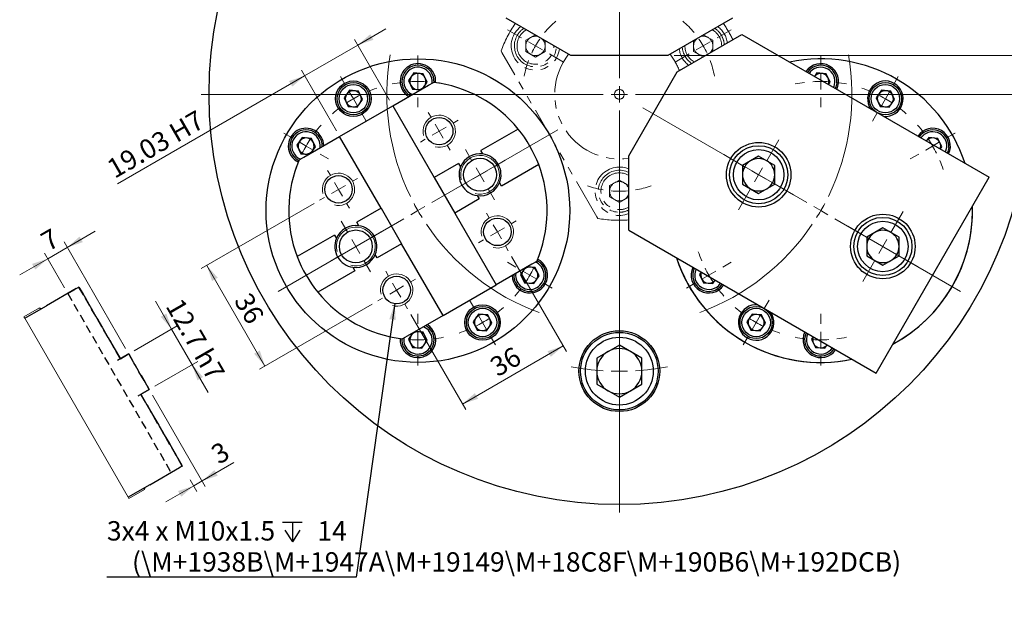
# Model space of a CAD drawing. Units: millimetres. Extents: x 4 to 517, y 1 to 292.
# Drawn here: x 238 to 390, y 69 to 160 of the extents above; entities that cross this region are included whole.
import ezdxf

# ---------------------------------------------------------------- set-up
doc = ezdxf.new("R2010")
doc.units = ezdxf.units.MM
doc.header["$PDSIZE"] = -1
doc.linetypes.add('HIDDEN', pattern=[1.905, 1.27, -0.635])
doc.linetypes.add('PHANTOM', pattern=[12.7, 6.35, -1.27, 1.27, -1.27, 1.27, -1.27])
doc.layers.add('DIM', color=6, linetype='Continuous')
doc.styles.add('SLDTEXTSTYLE1', font='TXT', dxfattribs={"width": 0.75})
doc.styles.add('SLDTEXTSTYLE2', font='TXT', dxfattribs={"width": 0.75, "bigfont": 'bigfont'})
doc.dimstyles.new('SLDDIMSTYLE10', dxfattribs={"dimtxt": 3, "dimasz": 2.5, "dimexe": 0, "dimexo": 0.0625, "dimgap": 0.75, "dimtad": 1, "dimdec": 3, "dimlfac": 2, "dimrnd": 1e-09, "dimzin": 12, "dimdsep": 46, "dimtxsty": 'SLDTEXTSTYLE1', "dimsah": 1, "dimcen": 0.09, "dimadec": 0, "dimazin": 3, "dimtfac": 1, "dimtdec": 3, "dimtmove": 0, "dimatfit": 0, "dimfxl": 0, "dimfrac": 2, "dimtolj": 1, "dimarcsym": 0})
doc.dimstyles.new('SLDDIMSTYLE2', dxfattribs={"dimtxt": 3, "dimasz": 2.5, "dimexe": 0, "dimexo": 0.0625, "dimgap": 0.75, "dimtad": 1, "dimdec": 3, "dimlfac": 2, "dimrnd": 1e-09, "dimzin": 12, "dimdsep": 46, "dimtxsty": 'SLDTEXTSTYLE1', "dimsah": 1, "dimcen": 0.09, "dimadec": 0, "dimazin": 3, "dimtfac": 1, "dimtdec": 3, "dimtofl": 0, "dimtmove": 0, "dimatfit": 3, "dimfxl": 0, "dimfrac": 2, "dimtolj": 1, "dimtzin": 12, "dimarcsym": 0})
doc.dimstyles.new('SLDDIMSTYLE3', dxfattribs={"dimtxt": 3, "dimasz": 2.5, "dimexe": 0, "dimexo": 0.0625, "dimgap": 0.75, "dimtad": 1, "dimdec": 3, "dimlfac": 2, "dimrnd": 1e-09, "dimzin": 12, "dimdsep": 46, "dimtxsty": 'SLDTEXTSTYLE1', "dimsah": 1, "dimcen": 0.09, "dimadec": 0, "dimazin": 3, "dimtfac": 1, "dimtdec": 3, "dimtmove": 0, "dimatfit": 0, "dimfxl": 0, "dimfrac": 2, "dimtolj": 1, "dimtzin": 12, "dimarcsym": 0})
doc.dimstyles.new('SLDDIMSTYLE4', dxfattribs={"dimtxt": 3, "dimasz": 2.5, "dimexe": 0, "dimexo": 0.0625, "dimgap": 0.75, "dimtad": 1, "dimdec": 3, "dimlfac": 2, "dimrnd": 1e-09, "dimzin": 12, "dimdsep": 46, "dimtxsty": 'SLDTEXTSTYLE1', "dimsah": 1, "dimcen": 0.09, "dimadec": 0, "dimazin": 3, "dimtfac": 1, "dimtdec": 3, "dimtmove": 0, "dimatfit": 0, "dimfxl": 0, "dimfrac": 2, "dimtolj": 1, "dimarcsym": 0})
doc.dimstyles.new('SLDDIMSTYLE5', dxfattribs={"dimtxt": 3, "dimasz": 2.5, "dimexe": 0, "dimexo": 0.0625, "dimgap": 0.75, "dimtad": 0, "dimtih": 1, "dimtoh": 1, "dimdec": 6, "dimlfac": 2, "dimrnd": 1e-09, "dimzin": 12, "dimdsep": 46, "dimtxsty": 'SLDTEXTSTYLE1', "dimsah": 1, "dimcen": 0, "dimadec": 0, "dimazin": 3, "dimtfac": 1, "dimtdec": 3, "dimtofl": 0, "dimtmove": 0, "dimatfit": 3, "dimfxl": 0, "dimfrac": 2, "dimtolj": 1, "dimtzin": 12, "dimarcsym": 0})

# ---------------------------------------------------------------- blocks, each defined once
blk = doc.blocks.new('_D_5')
at = {"color": 7, "linetype": 'Continuous', "lineweight": 18}
for p, q in [((290.3, 156.31), (294.63, 158.81)), ((295.22, 147.78), (289.8, 157.17)), ((282.06, 151.55), (290.3, 156.31)), ((286.98, 143.02), (281.56, 152.42)), ((282.06, 151.55), (253.08, 134.82))]:
    blk.add_line(p, q, dxfattribs=at)
for points in [[(290.3, 156.31), (292.72, 157.12), (292.22, 157.99)], [(282.06, 151.55), (279.65, 150.73), (280.15, 149.87)]]:
    blk.add_solid(points, dxfattribs=at)
at = {"color": 7, "linetype": 'Continuous', "lineweight": 18, "char_height": 3, "attachment_point": 1, "rotation": 30, "style": 'SLDTEXTSTYLE1'}
for s, insert in [('H7', (260.76, 143.72)), ('19.03', (251.15, 138.17))]:
    blk.add_mtext(s, dxfattribs=dict(at, insert=insert))
blk = doc.blocks.new('_D_6')
at = {"color": 7, "linetype": 'Continuous', "lineweight": 18}
for p, q in [((349.28, 204.68), (403.02, 204.68)), ((402.02, 204.68), (402.02, 154.68)), ((339.28, 154.68), (403.02, 154.68))]:
    blk.add_line(p, q, dxfattribs=at)
for points in [[(402.02, 204.68), (401.52, 202.18), (402.52, 202.18)], [(402.02, 154.68), (402.52, 157.18), (401.52, 157.18)]]:
    blk.add_solid(points, dxfattribs=at)
at = {"color": 7, "linetype": 'Continuous', "lineweight": 18, "insert": (398.15, 176.35), "char_height": 3, "attachment_point": 1, "rotation": 90, "style": 'SLDTEXTSTYLE1'}
blk.add_mtext('100', dxfattribs=at)
blk = doc.blocks.new('_D_7')
at = {"color": 7, "linetype": 'Continuous', "lineweight": 18}
for p, q in [((314.08, 123.6), (322.59, 108.87)), ((298.5, 114.6), (307, 99.87)), ((306.5, 100.74), (322.09, 109.74))]:
    blk.add_line(p, q, dxfattribs=at)
for points in [[(322.09, 109.74), (319.67, 108.92), (320.17, 108.05)], [(306.5, 100.74), (308.91, 101.55), (308.41, 102.42)]]:
    blk.add_solid(points, dxfattribs=at)
at = {"color": 7, "linetype": 'Continuous', "lineweight": 18, "insert": (310.44, 107.48), "char_height": 3, "attachment_point": 1, "rotation": 30, "style": 'SLDTEXTSTYLE1'}
blk.add_mtext('36', dxfattribs=at)
blk = doc.blocks.new('_D_8')
at = {"color": 7, "linetype": 'Continuous', "lineweight": 18}
for p, q in [((283.52, 131.79), (266.06, 121.7)), ((275.92, 106.62), (266.92, 122.2)), ((292.52, 116.2), (275.06, 106.12))]:
    blk.add_line(p, q, dxfattribs=at)
for points in [[(266.92, 122.2), (267.74, 119.79), (268.61, 120.29)], [(275.92, 106.62), (275.11, 109.03), (274.24, 108.53)]]:
    blk.add_solid(points, dxfattribs=at)
at = {"color": 7, "linetype": 'Continuous', "lineweight": 18, "insert": (273.66, 118.26), "char_height": 3, "attachment_point": 1, "rotation": 300, "style": 'SLDTEXTSTYLE1'}
blk.add_mtext('36', dxfattribs=at)
blk = doc.blocks.new('SW_SYMBOL_HOLE_DEPTH')
at = {"layer": 'DIM', "color": 0}
for p, q in [((0, 875), (800, 875)), ((400, 875), (400, 75)), ((100, 555), (400, 75)), ((700, 555), (400, 75))]:
    blk.add_line(p, q, dxfattribs=at)
blk = doc.blocks.new('_D_9')
at = {"layer": 'DIM'}
for p, q in [((296.01, 116.28), (290.05, 73.93)), ((290.05, 73.93), (251.46, 73.93))]:
    blk.add_line(p, q, dxfattribs=at)
blk.add_solid([(296.01, 116.28), (295.17, 113.88), (296.16, 113.74)], dxfattribs=at)
at = {"layer": 'DIM', "xscale": 0.00383203125, "yscale": 0.00383203125, "zscale": 0.00383203125}
blk.add_blockref('SW_SYMBOL_HOLE_DEPTH', (278.63, 79.11), dxfattribs=at)
at = {"layer": 'DIM', "char_height": 3, "attachment_point": 1}
for s, insert, style in [('3x4 x M10x1.5', (251.46, 82.61), 'SLDTEXTSTYLE1'), ('14', (284.04, 82.61), 'SLDTEXTSTYLE1'), ('(\\M+1938B\\M+1947A\\M+19149\\M+18C8F\\M+190B6\\M+192DCB)', (255.34, 77.8), 'SLDTEXTSTYLE2')]:
    blk.add_mtext(s, dxfattribs=dict(at, insert=insert, style=style))
blk = doc.blocks.new('SW_CENTERMARKSYMBOL_0')
at = {"color": 0, "linetype": 'Continuous', "lineweight": 0}
for p, q in [((0, 2.5), (0, 25)), ((0, 0), (0, 1.25)), ((0, 0), (0, -1.25)), ((0, -2.5), (0, -25)), ((-39.27, -13.33), (-43.6, -10.83)), ((39.27, -13.33), (43.6, -10.83)), ((-37.11, -14.58), (-38.19, -13.95)), ((-37.11, -14.58), (-36.03, -15.2)), ((37.11, -14.58), (36.03, -15.2)), ((37.11, -14.58), (38.19, -13.95)), ((-34.94, -15.83), (-30.61, -18.33)), ((0, -33.5), (0, -16.75)), ((34.94, -15.83), (30.61, -18.33)), ((0, -36), (0, -34.75)), ((-2.5, -36), (-19.25, -36)), ((0, -36), (-1.25, -36)), ((0, -36), (0, -37.25)), ((0, -36), (1.25, -36)), ((2.5, -36), (19.25, -36)), ((29.01, -52.75), (3.63, -38.09)), ((0, -38.5), (0, -55.25)), ((-29.01, -52.75), (-9.53, -41.5)), ((-31.18, -54), (-32.26, -54.63)), ((-31.18, -54), (-30.09, -53.38)), ((31.18, -54), (30.09, -53.38)), ((31.18, -54), (32.26, -54.63)), ((-33.34, -55.25), (-52.83, -66.5)), ((33.34, -55.25), (52.83, -66.5)), ((0, -76.35), (0, -71.35)), ((0, -78.85), (0, -77.6)), ((0, -78.85), (0, -80.1)), ((0, -81.35), (0, -86.35))]:
    blk.add_line(p, q, dxfattribs=at)
for radius, start, end in [(36, 90, 91.9894), (36, 88.0106, 90), (36, 93.9789, 129.7887), (36, 50.2113, 86.0211), (42.85, 139.9716, 146.6572), (42.85, 33.3428, 40.0284), (42.85, 148.3286, 150), (42.85, 30, 31.6714), (42.85, 150, 151.6714), (42.85, 28.3286, 30), (42.85, 153.3428, 160.0284), (42.85, 19.9716, 26.6572), (36, 170.2113, 206.0211), (36, 333.9789, 9.7887), (36, 208.0106, 210), (36, 330, 331.9894), (36, 210, 211.9894), (36, 328.0106, 330), (36, 213.9789, 249.7887), (36, 290.2113, 326.0211), (42.85, 259.9716, 266.6572), (42.85, 268.3286, 270), (42.85, 270, 271.6714), (42.85, 273.3428, 280.0284)]:
    blk.add_arc((0, -36), radius, start, end, dxfattribs=at)
blk = doc.blocks.new('SW_CENTERMARKSYMBOL_2')
at = {"color": 0, "linetype": 'Continuous', "lineweight": 0}
for p, q in [((17.32, 12.5), (17.32, 14)), ((17.32, 10), (17.32, 11.25)), ((17.32, 10), (17.32, 8.75)), ((17.32, 7.5), (17.32, 6)), ((-2.17, 1.25), (-3.46, 2)), ((0, 0), (-1.08, 0.63)), ((0, 0), (1.08, -0.62)), ((2.17, -1.25), (3.46, -2)), ((32.48, -18.75), (31.18, -18)), ((34.64, -20), (33.56, -19.37)), ((34.64, -20), (35.72, -20.62)), ((36.81, -21.25), (38.11, -22)), ((17.32, -27.5), (17.32, -26)), ((17.32, -30), (17.32, -28.75)), ((17.32, -30), (17.32, -31.25)), ((17.32, -32.5), (17.32, -34))]:
    blk.add_line(p, q, dxfattribs=at)
for start, end in [(97.162, 101.4592), (90, 93.581), (86.419, 90), (78.5408, 82.838), (138.5408, 142.838), (146.419, 150), (150, 153.581), (157.162, 161.4592), (337.162, 341.4592), (330, 333.581), (326.419, 330), (318.5408, 322.838), (258.5408, 262.838), (266.419, 270), (270, 273.581), (277.162, 281.4592)]:
    blk.add_arc((17.32, -10), 20, start, end, dxfattribs=at)
blk = doc.blocks.new('SW_CENTERMARKSYMBOL_3')
at = {"color": 0, "linetype": 'Continuous', "lineweight": 0}
for p, q in [((17.32, 32.5), (17.32, 34)), ((17.32, 30), (17.32, 31.25)), ((17.32, 30), (17.32, 28.75)), ((17.32, 27.5), (17.32, 26)), ((36.81, 21.25), (38.11, 22)), ((34.64, 20), (33.56, 19.38)), ((34.64, 20), (35.72, 20.63)), ((32.48, 18.75), (31.18, 18)), ((2.17, 1.25), (3.46, 2)), ((0, 0), (-1.08, -0.63)), ((0, 0), (1.08, 0.63)), ((-2.17, -1.25), (-3.46, -2)), ((17.32, -7.5), (17.32, -6)), ((17.32, -10), (17.32, -8.75)), ((17.32, -10), (17.32, -11.25)), ((17.32, -12.5), (17.32, -14))]:
    blk.add_line(p, q, dxfattribs=at)
for start, end in [(97.162, 101.4592), (90, 93.581), (86.419, 90), (78.5408, 82.838), (37.162, 41.4592), (30, 33.581), (26.419, 30), (18.5408, 22.838), (198.5408, 202.838), (206.419, 210), (210, 213.581), (217.162, 221.4592), (258.5408, 262.838), (266.419, 270), (270, 273.581), (277.162, 281.4592)]:
    blk.add_arc((17.32, 10), 20, start, end, dxfattribs=at)
blk = doc.blocks.new('SW_CENTERMARKSYMBOL_4')
at = {"color": 0, "linetype": 'Continuous', "lineweight": 0}
for p, q in [((0, 2.5), (0, 64.75)), ((-2.5, 0), (-64.75, 0)), ((0, 0), (-1.25, 0)), ((0, 0), (0, 1.25)), ((0, 0), (0, -1.25)), ((0, 0), (1.25, 0)), ((2.5, 0), (64.75, 0)), ((0, -2.5), (0, -64.75))]:
    blk.add_line(p, q, dxfattribs=at)
blk = doc.blocks.new('SW_CENTERMARKSYMBOL_7')
at = {"color": 0, "linetype": 'Continuous', "lineweight": 0}
for p, q in [((14.34, 11.17), (13.9, 11.92)), ((17.75, 10.25), (18.51, 10.69)), ((15.59, 9), (14.96, 10.08)), ((15.59, 9), (16.67, 9.63)), ((13.42, 7.75), (12.67, 7.31)), ((15.59, 9), (14.51, 8.38)), ((15.59, 9), (16.21, 7.92)), ((16.84, 6.83), (17.28, 6.08)), ((-1.25, 2.17), (-1.69, 2.92)), ((2.17, 1.25), (2.92, 1.69)), ((0, 0), (-1.08, -0.63)), ((0, 0), (-0.63, 1.08)), ((0, 0), (1.08, 0.62)), ((0, 0), (0.62, -1.08)), ((-2.17, -1.25), (-2.92, -1.69)), ((1.25, -2.17), (1.69, -2.92)), ((23.34, -4.42), (22.9, -3.67)), ((24.59, -6.59), (23.96, -5.51)), ((24.59, -6.59), (25.67, -5.96)), ((26.75, -5.34), (27.51, -4.9)), ((24.59, -6.59), (23.51, -7.21)), ((24.59, -6.59), (25.21, -7.67)), ((22.42, -7.84), (21.67, -8.28)), ((25.84, -8.75), (26.28, -9.51)), ((7.75, -13.42), (7.31, -12.67)), ((9, -15.59), (8.38, -14.51)), ((9, -15.59), (10.08, -14.96)), ((11.17, -14.34), (11.92, -13.9)), ((9, -15.59), (7.92, -16.21)), ((9, -15.59), (9.63, -16.67)), ((6.83, -16.84), (6.08, -17.28)), ((10.25, -17.75), (10.69, -18.51))]:
    blk.add_line(p, q, dxfattribs=at)
blk = doc.blocks.new('SW_CENTERMARKSYMBOL_8')
at = {"color": 0, "linetype": 'Continuous', "lineweight": 0}
for p, q in [((-1.25, 2.17), (-2.25, 3.9)), ((2.17, 1.25), (3.9, 2.25)), ((0, 0), (-1.08, -0.62)), ((0, 0), (-0.62, 1.08)), ((0, 0), (1.08, 0.62)), ((0, 0), (0.62, -1.08)), ((-2.17, -1.25), (-3.9, -2.25)), ((1.25, -2.17), (2.25, -3.9))]:
    blk.add_line(p, q, dxfattribs=at)
blk = doc.blocks.new('SW_CENTERMARKSYMBOL_9')
at = {"color": 0, "linetype": 'Continuous', "lineweight": 0}
for p, q in [((-1.25, 2.17), (-2.25, 3.9)), ((2.17, 1.25), (3.9, 2.25)), ((0, 0), (-1.08, -0.63)), ((0, 0), (-0.63, 1.08)), ((0, 0), (1.08, 0.62)), ((0, 0), (0.62, -1.08)), ((-2.17, -1.25), (-3.9, -2.25)), ((1.25, -2.17), (2.25, -3.9))]:
    blk.add_line(p, q, dxfattribs=at)
blk = doc.blocks.new('SW_CENTERMARKSYMBOL_11')
at = {"color": 0, "linetype": 'Continuous', "lineweight": 0}
for p, q in [((17.32, 12.5), (17.32, 14)), ((6.07, 9.49), (5.32, 10.78)), ((17.32, 10), (17.32, 11.25)), ((17.32, 10), (17.32, 8.75)), ((7.32, 7.32), (6.7, 8.4)), ((7.32, 7.32), (7.95, 6.24)), ((17.32, 7.5), (17.32, 6)), ((8.57, 5.16), (9.32, 3.86)), ((-2.17, 1.25), (-3.46, 2)), ((0, 0), (-1.08, 0.63)), ((0, 0), (1.08, -0.62)), ((2.17, -1.25), (3.46, -2)), ((26.07, -25.16), (25.32, -23.86)), ((27.32, -27.32), (26.7, -26.24)), ((27.32, -27.32), (27.95, -28.4)), ((28.57, -29.49), (29.32, -30.78))]:
    blk.add_line(p, q, dxfattribs=at)
for start, end in [(97.162, 101.4592), (90, 93.581), (86.419, 90), (78.5408, 82.838), (116.419, 120), (108.5408, 112.838), (120, 123.581), (127.162, 131.4592), (138.5408, 142.838), (146.419, 150), (150, 153.581), (157.162, 161.4592), (307.162, 311.4592), (296.419, 300), (300, 303.581), (288.5408, 292.838)]:
    blk.add_arc((17.32, -10), 20, start, end, dxfattribs=at)
blk = doc.blocks.new('SW_CENTERMARKSYMBOL_12')
at = {"color": 0, "linetype": 'Continuous', "lineweight": 0}
for p, q in [((0, 2.5), (0, 4)), ((0, 0), (0, 1.25)), ((0, 0), (0, -1.25)), ((11.25, -0.51), (12, 0.78)), ((0, -2.5), (0, -4)), ((10, -2.68), (9.38, -3.76)), ((10, -2.68), (10.63, -1.6)), ((8.75, -4.84), (8, -6.14)), ((19.49, -8.75), (20.78, -8)), ((17.32, -10), (16.24, -10.62)), ((17.32, -10), (18.4, -9.37)), ((15.16, -11.25), (13.86, -12)), ((-8.75, -35.16), (-8, -33.86)), ((-10, -37.32), (-9.37, -36.24)), ((-10, -37.32), (-10.62, -38.4)), ((-11.25, -39.49), (-12, -40.78))]:
    blk.add_line(p, q, dxfattribs=at)
for start, end in [(90, 93.581), (86.419, 90), (97.162, 101.4592), (78.5408, 82.838), (67.162, 71.4592), (60, 63.581), (56.419, 60), (48.5408, 52.838), (37.162, 41.4592), (30, 33.581), (26.419, 30), (18.5408, 22.838), (228.5408, 232.838), (236.419, 240), (240, 243.581), (247.162, 251.4592)]:
    blk.add_arc((0, -20), 20, start, end, dxfattribs=at)
blk = doc.blocks.new('SW_CENTERMARKSYMBOL_13')
at = {"color": 0, "linetype": 'Continuous', "lineweight": 0}
for p, q in [((1.25, 2.17), (3.12, 5.41)), ((-2.17, 1.25), (-5.41, 3.12)), ((0, 0), (-1.08, 0.62)), ((0, 0), (-0.63, -1.08)), ((0, 0), (0.62, 1.08)), ((0, 0), (1.08, -0.63)), ((2.17, -1.25), (5.41, -3.12)), ((-1.25, -2.17), (-3.12, -5.41))]:
    blk.add_line(p, q, dxfattribs=at)
blk = doc.blocks.new('SW_CENTERMARKSYMBOL_14')
at = {"color": 0, "linetype": 'Continuous', "lineweight": 0}
for p, q in [((1.25, 2.17), (3.12, 5.41)), ((-2.17, 1.25), (-5.41, 3.12)), ((0, 0), (-1.08, 0.62)), ((0, 0), (-0.63, -1.08)), ((0, 0), (0.62, 1.08)), ((0, 0), (1.08, -0.63)), ((2.17, -1.25), (5.41, -3.12)), ((-1.25, -2.17), (-3.12, -5.41))]:
    blk.add_line(p, q, dxfattribs=at)
blk = doc.blocks.new('SW_CENTERMARKSYMBOL_15')
at = {"color": 0, "linetype": 'Continuous', "lineweight": 0}
for p, q in [((-28.15, 1.25), (-30.31, 2.5)), ((2.17, 1.25), (4.33, 2.5)), ((-25.98, 0), (-27.06, 0.62)), ((-12.99, -5), (-12.99, 1.25)), ((0, 0), (-1.08, -0.63)), ((0, 0), (1.08, 0.62)), ((-25.98, 0), (-24.9, -0.63)), ((-23.82, -1.25), (-21.65, -2.5)), ((-2.17, -1.25), (-4.33, -2.5)), ((-15.49, -7.5), (-21.74, -7.5)), ((-12.99, -7.5), (-14.24, -7.5)), ((-12.99, -7.5), (-12.99, -6.25)), ((-12.99, -7.5), (-12.99, -8.75)), ((-12.99, -7.5), (-11.74, -7.5)), ((-10.49, -7.5), (-4.24, -7.5)), ((-12.99, -10), (-12.99, -16.25)), ((-12.99, -20), (-12.99, -17.5)), ((-12.99, -22.5), (-12.99, -21.25)), ((-12.99, -22.5), (-12.99, -23.75)), ((-12.99, -25), (-12.99, -27.5))]:
    blk.add_line(p, q, dxfattribs=at)
for start, end in [(130.9014, 140.4507), (39.5493, 49.0986), (145.2254, 150), (30, 34.7746), (25.2254, 30), (150, 154.7746), (159.5493, 169.0986), (10.9014, 20.4507), (250.9014, 260.4507), (265.2254, 270), (270, 274.7746), (279.5493, 289.0986)]:
    blk.add_arc((-12.99, -7.5), 15, start, end, dxfattribs=at)
blk = doc.blocks.new('_D_37')
at = {"color": 7, "linetype": 'Continuous', "lineweight": 18}
for p, q in [((261.48, 112.33), (258.98, 116.66)), ((255.7, 109), (262.34, 112.83)), ((264.65, 106.83), (261.48, 112.33)), ((258.88, 103.5), (265.52, 107.33)), ((264.65, 106.83), (267.15, 102.5))]:
    blk.add_line(p, q, dxfattribs=at)
for points in [[(261.48, 112.33), (260.66, 114.75), (259.79, 114.25)], [(264.65, 106.83), (265.47, 104.42), (266.34, 104.92)]]:
    blk.add_solid(points, dxfattribs=at)
at = {"color": 7, "linetype": 'Continuous', "lineweight": 18, "char_height": 3, "attachment_point": 1, "rotation": 300, "style": 'SLDTEXTSTYLE1'}
for s, insert in [('12.7', (263.07, 117.4)), ('h7', (267.47, 109.69))]:
    blk.add_mtext(s, dxfattribs=dict(at, insert=insert))
blk = doc.blocks.new('_D_38')
at = {"color": 7, "linetype": 'Continuous', "lineweight": 18}
for p, q in [((258.51, 102.13), (266.69, 87.97)), ((266.19, 88.83), (271.12, 91.68)), ((264.37, 88.98), (265.39, 87.22)), ((266.19, 88.83), (264.89, 88.08)), ((264.89, 88.08), (260.56, 85.58))]:
    blk.add_line(p, q, dxfattribs=at)
for points in [[(266.19, 88.83), (268.6, 89.65), (268.1, 90.52)], [(264.89, 88.08), (262.47, 87.27), (262.97, 86.4)]]:
    blk.add_solid(points, dxfattribs=at)
at = {"color": 7, "linetype": 'Continuous', "lineweight": 18, "insert": (267.27, 93.92), "char_height": 3, "attachment_point": 1, "rotation": 30, "style": 'SLDTEXTSTYLE1'}
blk.add_mtext('3', dxfattribs=at)
blk = doc.blocks.new('_D_39')
at = {"color": 7, "linetype": 'Continuous', "lineweight": 18}
for p, q in [((245.32, 124.98), (249.65, 127.48)), ((242.29, 123.23), (245.32, 124.98)), ((254.33, 109.36), (244.82, 125.85)), ((244.89, 118.72), (241.79, 124.1)), ((242.29, 123.23), (237.96, 120.73))]:
    blk.add_line(p, q, dxfattribs=at)
for points in [[(245.32, 124.98), (247.73, 125.8), (247.23, 126.67)], [(242.29, 123.23), (239.87, 122.42), (240.37, 121.55)]]:
    blk.add_solid(points, dxfattribs=at)
at = {"color": 7, "linetype": 'Continuous', "lineweight": 18, "insert": (240.91, 126.9), "char_height": 3, "attachment_point": 1, "rotation": 30, "style": 'SLDTEXTSTYLE1'}
blk.add_mtext('7', dxfattribs=at)

msp = doc.modelspace()

# ---------------------------------------------------------------- linework, layer by layer
at = {"color": 7, "linetype": 'Continuous', "lineweight": 25}
for p, q in [((323.27989625, 154.6792953), (313.279896, 160.4527977)), ((348.27989615, 160.4527977), (338.27989591, 154.6792953)), ((339.72604848, 152.17448578), (349.72604826, 157.94798888)), ((349.72604826, 157.94798888), (388.02731871, 135.83474017)), ((338.27989591, 154.6792953), (323.27989625, 154.6792953)), ((298.98754969, 151.98489015), (298.16458836, 150.79911395)), ((300.42594388, 151.86507154), (298.98754969, 151.98489015)), ((301.04137488, 150.5594765), (300.42594388, 151.86507154)), ((332.22604853, 139.1841049), (339.72604848, 152.17448578)), ((361.34138048, 151.98489015), (360.97322494, 151.4544286)), ((362.77977466, 151.86507154), (361.34138048, 151.98489015)), ((363.3952038, 150.5594765), (362.77977466, 151.86507154)), ((295.72309643, 146.91445166), (301.25634834, 150.10907587)), ((298.16458836, 150.79911395), (298.78001749, 149.49351903)), ((298.78001749, 149.49351903), (300.0123696, 149.39086376)), ((300.37605107, 149.60083568), (301.04137488, 150.5594765)), ((301.25634834, 150.10907587), (301.99528575, 150.5357017)), ((363.14578444, 150.20009926), (363.3952038, 150.5594765)), ((288.98755178, 149.30539833), (288.16458672, 148.11962213)), ((288.16458672, 148.11962213), (288.78001958, 146.81402715)), ((290.42594597, 149.18557955), (288.98755178, 149.30539833)), ((290.21841377, 146.69420842), (291.0413751, 147.87998456)), ((291.0413751, 147.87998456), (290.42594597, 149.18557955)), ((298.3486177, 148.87192957), (298.73935968, 148.6558923)), ((371.34137839, 149.30539833), (370.51841706, 148.11962213)), ((370.51841706, 148.11962213), (371.13384619, 146.81402715)), ((372.77977258, 149.18557955), (371.34137839, 149.30539833)), ((372.57224038, 146.69420842), (373.39520544, 147.87998456)), ((373.39520544, 147.87998456), (372.77977258, 149.18557955)), ((287.48286605, 142.15695176), (295.72309643, 146.91445166)), ((288.78001958, 146.81402715), (290.21841377, 146.69420842)), ((295.72309643, 146.91445166), (302.13559694, 135.80767594)), ((371.13384619, 146.81402715), (372.57224038, 146.69420842)), ((315.11634491, 143.30211391), (309.36041377, 139.97892632)), ((281.66704342, 141.98489038), (280.84407836, 140.79911418)), ((283.10543761, 141.86507154), (281.66704342, 141.98489038)), ((281.94961414, 138.9623272), (287.48286605, 142.15695176)), ((283.72086674, 140.5594765), (283.10543761, 141.86507154)), ((293.8953647, 131.05017661), (287.48286605, 142.15695176)), ((378.66188675, 141.98489038), (378.29373121, 141.45442859)), ((380.10028094, 141.86507154), (378.66188675, 141.98489038)), ((380.7157138, 140.5594765), (380.10028094, 141.86507154)), ((280.84407836, 140.79911418), (281.45951122, 139.49351914)), ((283.05554107, 139.60083544), (283.72086674, 140.5594765)), ((380.46629444, 140.2000996), (380.7157138, 140.5594765)), ((281.0281077, 138.8719293), (281.44936725, 138.64313781)), ((281.21067673, 138.53570136), (281.94961414, 138.9623272)), ((281.45951122, 139.49351914), (282.6918596, 139.3908641)), ((309.66704614, 139.44782472), (309.36041377, 139.97892632)), ((332.22604853, 127.63709917), (332.22604853, 139.1841049)), ((352.34392896, 139.11604665), (349.84392948, 137.67267081)), ((354.84392844, 137.67267081), (352.34392896, 139.11604665)), ((305.89631289, 137.978926), (302.13559694, 135.80767594)), ((305.89631289, 137.978926), (306.2029434, 137.44782533)), ((318.29134464, 137.80285294), (312.5354135, 134.47966489)), ((349.84392948, 137.67267081), (349.84392948, 134.78591915)), ((354.84392844, 134.78591915), (354.84392844, 137.67267081)), ((302.13559694, 135.80767594), (305.31059667, 130.30841544)), ((370.5273205, 105.52385233), (388.02731871, 135.83474017)), ((312.5354135, 134.47966489), (312.228783, 135.01076556)), ((349.84392948, 134.78591915), (352.34392896, 133.34254424)), ((352.34392896, 133.34254424), (354.84392844, 134.78591915)), ((308.76468211, 133.01076523), (309.07131262, 132.4796655)), ((309.07131262, 132.4796655), (305.31059667, 130.30841544)), ((385.4568088, 130.67929602), (385.44679895, 131.36514991)), ((293.8953647, 131.05017661), (290.13465062, 128.87892655)), ((293.8953647, 131.05017661), (297.07036629, 125.55091425)), ((305.31059667, 130.30841544), (311.72309719, 119.20163936)), ((290.44128299, 128.34782495), (290.13465062, 128.87892655)), ((286.67054787, 126.87892623), (280.91461673, 123.55573817)), ((286.67054787, 126.87892623), (286.97718024, 126.34782463)), ((332.22604853, 127.63709917), (370.5273205, 105.52385233)), ((371.56969398, 128.01604687), (369.06969264, 126.57267011)), ((369.06969264, 126.57267011), (369.06969264, 123.68592031)), ((374.0696916, 126.57267011), (371.56969398, 128.01604687)), ((374.0696916, 123.68592031), (374.0696916, 126.57267011)), ((297.07036629, 125.55091425), (293.30965221, 123.37966419)), ((303.48286494, 114.44413818), (297.07036629, 125.55091425)), ((293.30965221, 123.37966419), (293.00301984, 123.91076579)), ((369.06969264, 123.68592031), (371.56969398, 122.24254354)), ((371.56969398, 122.24254354), (374.0696916, 123.68592031)), ((317.2563491, 122.39626392), (311.72309719, 119.20163936)), ((317.74645295, 121.86507105), (316.5141027, 121.96772701)), ((317.99528651, 122.82288789), (317.2563491, 122.39626392)), ((289.84554946, 121.37966386), (284.08961832, 118.05647581)), ((289.53891709, 121.91076546), (289.84554946, 121.37966386)), ((316.15042031, 121.75775475), (315.48509557, 120.79911462)), ((315.48509557, 120.79911462), (316.10052656, 119.49351958)), ((317.53892075, 119.37369935), (318.36188301, 120.55947601)), ((318.36188301, 120.55947601), (317.74645295, 121.86507105)), ((343.44732664, 121.15849152), (343.19790915, 120.79911462)), ((343.19790915, 120.79911462), (343.81333921, 119.49351958)), ((303.48286494, 114.44413818), (311.72309719, 119.20163936)), ((316.10052656, 119.49351958), (317.53892075, 119.37369935)), ((343.81333921, 119.49351958), (345.2517334, 119.37369935)), ((345.2517334, 119.37369935), (345.61988894, 119.90416206)), ((246.69038823, 118.60540243), (242.081582, 115.9445058)), ((246.69038823, 118.60540243), (247.12340479, 118.85540666)), ((303.48286494, 114.44413818), (297.94961303, 111.24951548)), ((308.98755133, 114.66438106), (308.16458814, 113.47860626)), ((310.42594366, 114.54456455), (308.98755133, 114.66438106)), ((311.04137465, 113.23896951), (310.42594366, 114.54456455)), ((351.3413807, 114.66438106), (350.51841751, 113.47860626)), ((352.77977303, 114.54456455), (351.3413807, 114.66438106)), ((353.39520402, 113.23896951), (352.77977303, 114.54456455)), ((308.16458814, 113.47860626), (308.78001913, 112.17301122)), ((310.21841146, 112.05319098), (311.04137465, 113.23896951)), ((350.51841751, 113.47860626), (351.1338485, 112.17301122)), ((352.57224083, 112.05319098), (353.39520402, 113.23896951)), ((298.82991403, 111.75775311), (298.16458836, 110.79911298)), ((300.42594388, 111.86507127), (299.1935955, 111.96772537)), ((301.04137488, 110.55947623), (300.42594388, 111.86507127)), ((308.78001913, 112.17301122), (310.21841146, 112.05319098)), ((351.1338485, 112.17301122), (352.57224083, 112.05319098)), ((297.94961303, 111.24951548), (297.21067563, 110.82288779)), ((298.16458836, 110.79911298), (298.78001749, 109.49351794)), ((300.21841168, 109.37370143), (301.04137488, 110.55947623)), ((330.77989608, 109.87074829), (327.27989597, 107.85002045)), ((334.27989619, 107.85002045), (330.77989608, 109.87074829)), ((360.76783478, 111.15849174), (360.51841728, 110.79911298)), ((360.51841728, 110.79911298), (361.13384828, 109.49351794)), ((362.57224247, 109.37370143), (362.94039801, 109.90416042)), ((254.83493825, 108.49863024), (253.1028906, 107.49863008)), ((298.78001749, 109.49351794), (300.21841168, 109.37370143)), ((361.13384828, 109.49351794), (362.57224247, 109.37370143)), ((327.27989597, 107.85002045), (327.27989597, 103.80856849)), ((334.27989619, 103.80856849), (334.27989619, 107.85002045)), ((327.27989597, 103.80856849), (330.77989608, 101.78784437)), ((330.77989608, 101.78784437), (334.27989619, 103.80856849)), ((256.27788847, 101.99936772), (258.00993984, 102.99936788)), ((258.0815809, 88.23169502), (262.69039085, 90.89259164)), ((263.12340369, 91.14259308), (262.69039085, 90.89259164))]:
    msp.add_line(p, q, dxfattribs=at)
at = {"color": 7, "linetype": 'PHANTOM', "lineweight": 18}
for p, q in [((317.7356673, 157.88025751), (316.2895152, 157.0453203)), ((316.2895152, 157.0453203), (316.2895152, 155.31326986)), ((345.27027696, 157.0453203), (343.82412486, 157.88025751)), ((345.27027696, 155.37544775), (345.27027696, 157.0453203)), ((319.28951476, 155.31326986), (319.28951476, 156.98314241)), ((342.2702774, 156.98314241), (342.2702774, 155.31326986)), ((312.6094611, 155.15141159), (312.471264, 155.39077685)), ((327.29969566, 129.70717966), (312.6094611, 155.15141159)), ((316.2895152, 155.31326986), (317.78951544, 154.44724464)), ((317.78951544, 154.44724464), (319.28951476, 155.31326986)), ((342.2702774, 155.31326986), (343.71642951, 154.47833359)), ((330.77989608, 135.41134603), (329.27989607, 134.54532034)), ((329.27989607, 134.54532034), (329.27989607, 132.81326897)), ((332.22604853, 134.57640975), (330.77989608, 135.41134603)), ((329.27989607, 132.81326897), (330.77989608, 131.94724514)), ((330.77989608, 131.94724514), (332.22604853, 132.78218142)), ((327.43789322, 129.46781299), (327.29969566, 129.70717966)), ((241.02763777, 115.61358081), (238.61939406, 114.22317954)), ((241.35600349, 115.52559318), (241.02763777, 115.61358081)), ((254.85977476, 86.09401727), (257.26801848, 87.48441761)), ((257.26801848, 87.48441761), (257.35600238, 87.81278333))]:
    msp.add_line(p, q, dxfattribs=at)
at = {"color": 7, "linetype": 'HIDDEN'}
for p, q in [((247.12340479, 118.85540666), (245.39135342, 117.85540463)), ((245.39135342, 117.85540463), (247.12340107, 118.85540666)), ((245.39135342, 117.85540463), (261.39135232, 90.14259199)), ((245.39135342, 117.85540463), (261.39135232, 90.14259292)), ((247.12340107, 118.85540666), (253.53590345, 107.74862872)), ((253.53590345, 107.74863059), (247.12340479, 118.85540666)), ((254.83493825, 108.49863024), (253.53590345, 107.74863059)), ((253.53590345, 107.74862872), (254.83494198, 108.49862838)), ((254.83493825, 108.49863024), (258.00993984, 102.99936788)), ((254.83494198, 108.49862838), (258.00993984, 102.99936788)), ((258.00993984, 102.99936788), (256.71090131, 102.24936822)), ((256.71090131, 102.24936822), (263.12340369, 91.14259308)), ((256.71090504, 102.24936822), (258.00993984, 102.99936788)), ((263.12340369, 91.14259215), (256.71090504, 102.24936822)), ((261.39135232, 90.14259292), (263.12340369, 91.14259308)), ((263.12340369, 91.14259215), (261.39135232, 90.14259199))]:
    msp.add_line(p, q, dxfattribs=at)
at = {"color": 7, "linetype": 'Continuous', "lineweight": 0}
for p, q in [((365.12797415, 95.18668211), (365.09252056, 95.2480898)), ((359.89636645, 92.24808744), (359.93182003, 92.18668348))]:
    msp.add_line(p, q, dxfattribs=at)
at = {"color": 7, "linetype": 'Continuous', "lineweight": 25, "flags": 128}
for points in [[(363.94545898, 149.73840704), (364.01864603, 149.91193502), (364.14921746, 150.49666695)], [(364.44818318, 150.47176303), (364.3095763, 149.83402022), (364.20603186, 149.58796573)], [(381.26596898, 139.73840668), (381.3391523, 139.91193536), (381.46972373, 140.49666717)], [(381.76868945, 140.47176267), (381.6300863, 139.83401998), (381.52654186, 139.58796549)], [(247.12340479, 118.85540666), (247.71879559, 117.8241569), (248.38793968, 116.66515948), (249.12417626, 115.38996281), (249.92017021, 114.01126267), (250.76799413, 112.54279049), (251.65919905, 110.9991792), (252.58490761, 109.39580308), (253.53590345, 107.74863059)], [(238.7395831, 114.01500659), (240.19024839, 114.85254498), (242.081582, 115.9445058)], [(258.00993984, 102.99936788), (257.61527886, 103.68294561), (257.21871799, 104.36980346), (256.82089423, 105.05885365), (256.42244091, 105.7489972), (256.02398386, 106.43914448), (255.62616383, 107.1281928), (255.22960296, 107.81505065), (254.83493825, 108.49863024)], [(256.71090131, 102.24936822), (257.66189715, 100.60219759), (258.58760943, 98.99881775), (259.47881436, 97.45520832), (260.32663455, 95.986738), (261.1226285, 94.608036), (261.85886507, 93.3328356), (262.52801289, 92.17384005), (263.12340369, 91.14259308)], [(258.0815809, 88.23169502), (256.20445555, 87.14793542), (254.73958572, 86.30219208)]]:
    msp.add_lwpolyline(points, dxfattribs=at)
at = {"color": 7, "linetype": 'PHANTOM', "lineweight": 18, "flags": 128}
for points in [[(241.1171267, 115.45858266), (241.09590744, 115.4953401), (241.03038704, 115.60881989), (241.02763777, 115.61358081)], [(257.26801848, 87.48441761), (257.26526921, 87.48917947), (257.19975253, 87.60265926), (257.16149008, 87.6689359)]]:
    msp.add_lwpolyline(points, dxfattribs=at)
at = {"color": 7, "linetype": 'Continuous', "lineweight": 18, "flags": 128}
msp.add_lwpolyline([(238.61939406, 114.22317954), (238.7395831, 114.01500659), (254.73958572, 86.30219208), (254.85977476, 86.09401727)], dxfattribs=at)
at = {"color": 7, "linetype": 'Continuous', "lineweight": 25}
for centre, radius in [((330.77989608, 148.67929525), 63.5), ((299.60298154, 130.67929525), 23.5), ((289.60298154, 147.99980333), 2.75), ((289.60298154, 147.99980333), 2.5), ((289.60298154, 147.99980333), 2.2), ((371.95681062, 147.99980333), 2.5), ((371.95681062, 147.99980333), 2.2), ((302.89721018, 142.97352388), 2.125), ((352.34392863, 136.22929525), 5), ((352.34392863, 136.22929525), 4.5), ((309.21586352, 136.22929525), 2.55), ((352.34392863, 136.22929525), 3.9), ((287.30875291, 133.97352388), 2.125), ((371.5696926, 125.12929525), 5), ((371.5696926, 125.12929525), 4.5), ((311.89721018, 127.38506662), 2.125), ((371.5696926, 125.12929525), 3.9), ((289.99009956, 125.12929525), 2.55), ((296.30875291, 118.38506662), 2.125), ((309.60298154, 113.35878717), 2.75), ((309.60298154, 113.35878717), 2.5), ((351.95681062, 113.35878717), 2.5), ((309.60298154, 113.35878717), 2.2), ((351.95681062, 113.35878717), 2.2), ((330.77989608, 105.82929525), 6.25), ((330.77989608, 105.82929525), 6), ((330.77989608, 105.82929525), 5.25), ((330.77989608, 105.82929525), 0.03589838)]:
    msp.add_circle(centre, radius, dxfattribs=at)
at = {"color": 7, "linetype": 'PHANTOM', "lineweight": 18}
msp.add_circle((330.77989608, 148.67929525), 0.75, dxfattribs=at)
for centre, radius, start, end in [((330.77989608, 148.67929525), 19.5, 145.7469450331, 159.86834155), ((317.78951502, 156.17929525), 3.75, 127.3164818902, 352.6835181098), ((317.78951502, 156.17929525), 3.25, 123.5785821308, 150), ((317.78951502, 156.17929525), 2.85, 119.5077439529, 150), ((343.77027714, 156.17929525), 2.85, 30, 60.4922560471), ((343.77027714, 156.17929525), 3.25, 30, 56.4214178692), ((343.77027714, 156.17929525), 3.75, 7.3164818902, 52.6835181098), ((330.77989608, 148.67929525), 19.5, 25.7469450331, 34.2530549669), ((317.78951502, 156.17929525), 3.25, 150, 356.4214178692), ((317.78951502, 156.17929525), 2.85, 150, 0.4922560471), ((317.78951502, 156.17929525), 1.5, 120, 180), ((317.78951502, 156.17929525), 1.5, 75.3986598928, 120), ((317.78951502, 156.17929525), 1.5, 0, 44.6013401072), ((343.77027714, 156.17929525), 1.5, 135.3986598928, 180), ((343.77027714, 156.17929525), 1.5, 60, 104.6013401072), ((343.77027714, 156.17929525), 1.5, 0, 60), ((343.77027714, 156.17929525), 2.85, 359.5077439529, 30), ((343.77027714, 156.17929525), 3.25, 3.5785821308, 30), ((317.78951502, 156.17929525), 1.5, 180, 240), ((317.78951502, 156.17929525), 1.5, 300, 0), ((343.77027714, 156.17929525), 3.75, 187.3164818902, 232.6835181098), ((343.77027714, 156.17929525), 3.25, 183.5785821308, 236.4214178692), ((343.77027714, 156.17929525), 2.85, 179.5077439529, 240.4922560471), ((343.77027714, 156.17929525), 1.5, 180, 240), ((343.77027714, 156.17929525), 1.5, 315.3986598928, 0), ((317.78951502, 156.17929525), 1.5, 240, 300), ((330.77989608, 148.67929525), 10, 141.6850006385, 278.3149993615), ((330.77989608, 148.67929525), 10, 21.6850006385, 38.3149993615), ((343.77027714, 156.17929525), 1.5, 240, 284.6013401072), ((330.77989608, 133.67929525), 3.75, 67.3164818902, 292.6835181098), ((330.77989608, 133.67929525), 3.25, 63.5785821308, 270), ((330.77989608, 133.67929525), 2.85, 59.5077439529, 270), ((330.77989608, 133.67929525), 1.5, 120, 180), ((330.77989608, 133.67929525), 1.5, 60, 120), ((330.77989608, 133.67929525), 1.5, 15.3986598928, 60), ((330.77989608, 133.67929525), 1.5, 180, 240), ((330.77989608, 133.67929525), 1.5, 300, 344.6013401072), ((330.77989608, 133.67929525), 1.5, 240, 300), ((330.77989608, 133.67929525), 2.85, 270, 300.4922560471), ((330.77989608, 133.67929525), 3.25, 270, 296.4214178692), ((330.77989608, 148.67929525), 19.5, 260.13165845, 274.2530549669)]:
    msp.add_arc(centre, radius, start, end, dxfattribs=at)
at = {"color": 7, "linetype": 'Continuous', "lineweight": 25}
for centre, radius, start, end in [((361.95681062, 130.67929525), 23.5, 18.1316937737, 101.8683062263), ((299.60298154, 150.67929525), 2.75, 120, 238.6974693347), ((299.60298154, 150.67929525), 2.5, 356.4166783015, 241.8841345334), ((299.60298154, 150.67929525), 2.2, 352.7958387546, 235.2382324892), ((299.60298154, 150.67929525), 2.75, 356.0578054847, 120), ((361.95681062, 150.67929525), 2.75, 333.7423439037, 146.2576560963), ((361.95681062, 150.67929525), 2.5, 355.2382324892, 145.8828057298), ((361.95681062, 150.67929525), 2.2, 355.2382324892, 145.3201939192), ((299.60298154, 150.67929525), 1.25, 145.2382324892, 205.2382324892), ((299.60298154, 150.67929525), 1.25, 85.2382324892, 145.2382324892), ((299.60298154, 150.67929525), 1.25, 25.2382324892, 85.2382324892), ((299.60298154, 150.67929525), 1.25, 325.2382324892, 25.2382324892), ((361.95681062, 150.67929525), 1.25, 85.2382324892, 141.7441573495), ((361.95681062, 150.67929525), 1.25, 25.2382324892, 85.2382324892), ((361.95681062, 150.67929525), 1.25, 338.2558426505, 25.2382324892), ((299.60298154, 150.67929525), 1.25, 205.2382324892, 265.2382324892), ((299.60298154, 150.67929525), 1.25, 265.2382324892, 325.2382324892), ((299.60298154, 130.67929525), 20, 39.1343492043, 83.1301023542), ((371.95681062, 147.99980333), 2.75, 264.6199773287, 215.3800226713), ((289.60298154, 147.99980333), 1.25, 145.2382324892, 205.2382324892), ((289.60298154, 147.99980333), 1.25, 85.2382324892, 145.2382324892), ((289.60298154, 147.99980333), 1.25, 25.2382324892, 85.2382324892), ((289.60298154, 147.99980333), 1.25, 325.2382324892, 25.2382324892), ((371.95681062, 147.99980333), 1.25, 145.2382324892, 205.2382324892), ((371.95681062, 147.99980333), 1.25, 85.2382324892, 145.2382324892), ((371.95681062, 147.99980333), 1.25, 25.2382324892, 85.2382324892), ((371.95681062, 147.99980333), 1.25, 325.2382324892, 25.2382324892), ((289.60298154, 147.99980333), 1.25, 205.2382324892, 265.2382324892), ((289.60298154, 147.99980333), 1.25, 265.2382324892, 325.2382324892), ((371.95681062, 147.99980333), 1.25, 205.2382324892, 265.2382324892), ((371.95681062, 147.99980333), 1.25, 265.2382324892, 325.2382324892), ((282.28247347, 140.67929525), 2.75, 1.3025306653, 120), ((299.60298154, 130.67929525), 20, 20.8656507957, 39.1343492043), ((379.27731869, 140.67929525), 2.75, 333.7423439037, 146.2576560963), ((282.28247347, 140.67929525), 2.75, 120, 243.9421945153), ((282.28247347, 140.67929525), 2.5, 358.1158654666, 243.4551732997), ((282.28247347, 140.67929525), 2.2, 353.1135604535, 235.2382324892), ((282.28247347, 140.67929525), 1.25, 85.2382324892, 145.2382324892), ((282.28247347, 140.67929525), 1.25, 25.2382324892, 85.2382324892), ((379.27731869, 140.67929525), 2.5, 355.2382324892, 145.8828057298), ((379.27731869, 140.67929525), 2.2, 355.2382324892, 145.3201939192), ((379.27731869, 140.67929525), 1.25, 85.2382324892, 141.7441573495), ((379.27731869, 140.67929525), 1.25, 25.2382324892, 85.2382324892), ((282.28247347, 140.67929525), 1.25, 145.2382324892, 205.2382324892), ((282.28247347, 140.67929525), 1.25, 325.2382324892, 25.2382324892), ((379.27731869, 140.67929525), 1.25, 338.2558426505, 25.2382324892), ((282.28247347, 140.67929525), 1.25, 205.2382324892, 265.2382324892), ((282.28247347, 140.67929525), 1.25, 265.2382324892, 325.2382324892), ((309.21586352, 136.22929525), 3.25, 82.0201275551, 157.9798724449), ((309.21586352, 136.22929525), 3.25, 337.9798724449, 82.0201275551), ((352.34392863, 136.22929525), 2.5, 60, 120), ((299.60298154, 130.67929525), 20, 156.8698976458, 200.8656507957), ((309.21586352, 136.22929525), 3.25, 157.9798724449, 262.0201275551), ((299.60298154, 130.67929525), 20, 336.8698976458, 20.8656507957), ((352.34392863, 136.22929525), 2.5, 120, 180), ((352.34392863, 136.22929525), 2.5, 0, 60), ((352.34392863, 136.22929525), 2.5, 180, 240), ((352.34392863, 136.22929525), 2.5, 300, 0), ((309.21586352, 136.22929525), 3.25, 262.0201275551, 337.9798724449), ((352.34392863, 136.22929525), 2.5, 240, 300), ((361.95681062, 130.67929525), 23.5, 298.3275665736, 1.6724334264), ((361.95681062, 130.67929525), 23.5, 298.3275665736, 0), ((289.99009956, 125.12929525), 3.25, 82.0201275551, 157.9798724449), ((289.99009956, 125.12929525), 3.25, 337.9798724449, 82.0201275551), ((371.5696926, 125.12929525), 2.5, 120, 180), ((371.5696926, 125.12929525), 2.5, 60, 120), ((371.5696926, 125.12929525), 2.5, 0, 60), ((289.99009956, 125.12929525), 3.25, 157.9798724449, 262.0201275551), ((371.5696926, 125.12929525), 2.5, 180, 240), ((371.5696926, 125.12929525), 2.5, 300, 0), ((299.60298154, 130.67929525), 20, 200.8656507957, 219.1343492043), ((289.99009956, 125.12929525), 3.25, 262.0201275551, 337.9798724449), ((316.92348962, 120.67929525), 2.75, 181.3025306653, 63.9421945153), ((316.92348962, 120.67929525), 2.5, 235.2382324892, 63.5833216985), ((316.92348962, 120.67929525), 2.2, 235.2382324892, 67.7553424475), ((361.95681062, 130.67929525), 23.5, 198.1316937737, 240), ((361.95681062, 130.67929525), 23.5, 198.1316937737, 281.8683062263), ((371.5696926, 125.12929525), 2.5, 240, 300), ((316.92348962, 120.67929525), 2.5, 178.1158654666, 235.2382324892), ((316.92348962, 120.67929525), 2.2, 173.1135604535, 235.2382324892), ((316.92348962, 120.67929525), 1.25, 145.2382324892, 205.2382324892), ((316.92348962, 120.67929525), 1.25, 85.2382324892, 145.2382324892), ((316.92348962, 120.67929525), 1.25, 25.2382324892, 85.2382324892), ((316.92348962, 120.67929525), 1.25, 325.2382324892, 25.2382324892), ((344.63630254, 120.67929525), 2.75, 153.7423439038, 240), ((344.63630254, 120.67929525), 2.5, 154.1171942702, 325.8828057298), ((344.63630254, 120.67929525), 2.2, 154.6798060808, 325.3201939192), ((344.63630254, 120.67929525), 1.25, 158.2558426505, 205.2382324892), ((316.92348962, 120.67929525), 1.25, 205.2382324892, 265.2382324892), ((316.92348962, 120.67929525), 1.25, 265.2382324892, 325.2382324892), ((344.63630254, 120.67929525), 2.75, 240, 326.2576560963), ((344.63630254, 120.67929525), 1.25, 205.2382324892, 265.2382324892), ((344.63630254, 120.67929525), 1.25, 265.2382324892, 321.7441573495), ((299.60298154, 130.67929525), 20, 219.1343492043, 263.1301023542), ((351.95681062, 113.35878717), 2.75, 84.6199773287, 240), ((309.60298154, 113.35878717), 1.25, 85.2382324892, 145.2382324892), ((309.60298154, 113.35878717), 1.25, 25.2382324892, 85.2382324892), ((351.95681062, 113.35878717), 2.75, 240, 35.3800226713), ((351.95681062, 113.35878717), 1.25, 85.2382324892, 145.2382324892), ((351.95681062, 113.35878717), 1.25, 25.2382324892, 85.2382324892), ((299.60298154, 110.67929525), 2.75, 176.0578054847, 58.6974693347), ((299.60298154, 110.67929525), 2.5, 235.2382324892, 61.8841345334), ((309.60298154, 113.35878717), 1.25, 145.2382324892, 205.2382324892), ((309.60298154, 113.35878717), 1.25, 205.2382324892, 265.2382324892), ((309.60298154, 113.35878717), 1.25, 325.2382324892, 25.2382324892), ((351.95681062, 113.35878717), 1.25, 145.2382324892, 205.2382324892), ((351.95681062, 113.35878717), 1.25, 205.2382324892, 265.2382324892), ((351.95681062, 113.35878717), 1.25, 325.2382324892, 25.2382324892), ((299.60298154, 110.67929525), 2.2, 235.2382324892, 66.8864395465), ((299.60298154, 110.67929525), 1.25, 145.2382324892, 205.2382324892), ((299.60298154, 110.67929525), 1.25, 85.2382324892, 145.2382324892), ((299.60298154, 110.67929525), 1.25, 25.2382324892, 85.2382324892), ((309.60298154, 113.35878717), 1.25, 265.2382324892, 325.2382324892), ((351.95681062, 113.35878717), 1.25, 265.2382324892, 325.2382324892), ((361.95681062, 110.67929525), 2.75, 153.7423439038, 240), ((361.95681062, 110.67929525), 2.5, 154.1171942702, 325.8828057298), ((361.95681062, 110.67929525), 2.2, 154.6798060808, 325.3201939192), ((299.60298154, 110.67929525), 2.5, 175.8309507443, 235.2382324892), ((299.60298154, 110.67929525), 2.2, 172.9994675526, 235.2382324892), ((299.60298154, 110.67929525), 1.25, 205.2382324892, 265.2382324892), ((299.60298154, 110.67929525), 1.25, 265.2382324892, 325.2382324892), ((299.60298154, 110.67929525), 1.25, 325.2382324892, 25.2382324892), ((361.95681062, 130.67929525), 23.5, 240, 281.8683062263), ((361.95681062, 110.67929525), 1.25, 158.2558426505, 205.2382324892), ((361.95681062, 110.67929525), 1.25, 205.2382324892, 265.2382324892), ((361.95681062, 110.67929525), 1.25, 265.2382324892, 321.7441573495), ((330.77989608, 105.82929525), 3.5, 120, 180), ((330.77989608, 105.82929525), 3.5, 60, 120), ((330.77989608, 105.82929525), 3.5, 0, 60), ((361.95681062, 110.67929525), 2.75, 240, 326.2576560963), ((330.77989608, 105.82929525), 3.5, 180, 240), ((330.77989608, 105.82929525), 3.5, 300, 0), ((330.77989608, 105.82929525), 3.5, 240, 300)]:
    msp.add_arc(centre, radius, start, end, dxfattribs=at)
at = {"color": 7, "linetype": 'Continuous', "lineweight": 0}
for centre, radius in [((302.89721018, 142.97352388), 2.50000053), ((309.21586352, 136.22929525), 3.00000022), ((287.30875291, 133.97352388), 2.5000006), ((311.89721018, 127.38506662), 2.4999997), ((289.99009956, 125.12929525), 3.00000045), ((296.30875291, 118.38506662), 2.49999976)]:
    msp.add_arc(centre, radius, 255, 195, dxfattribs=at)
msp.add_point((330.77989608, 148.67929525), dxfattribs=at)

# ---------------------------------------------------------------- block references
for name, p in [('SW_CENTERMARKSYMBOL_4', (330.77989608, 148.67929525)), ('SW_CENTERMARKSYMBOL_0', (330.77989608, 184.67929525)), ('SW_CENTERMARKSYMBOL_15', (343.77027714, 156.17929525)), ('SW_CENTERMARKSYMBOL_2', (282.28247347, 140.67929525)), ('SW_CENTERMARKSYMBOL_11', (282.28247347, 140.67929525)), ('SW_CENTERMARKSYMBOL_3', (344.63630254, 120.67929525)), ('SW_CENTERMARKSYMBOL_12', (361.95681062, 150.67929525)), ('SW_CENTERMARKSYMBOL_7', (287.30875291, 133.97352388)), ('SW_CENTERMARKSYMBOL_13', (352.34392863, 136.22929525)), ('SW_CENTERMARKSYMBOL_8', (309.21586352, 136.22929525)), ('SW_CENTERMARKSYMBOL_14', (371.5696926, 125.12929525)), ('SW_CENTERMARKSYMBOL_9', (289.99009956, 125.12929525))]:
    msp.add_blockref(name, p, dxfattribs=at)

# ---------------------------------------------------------------- dimensions: what is measured, and where the dimension line sits
at = {"color": 7, "linetype": 'Continuous', "lineweight": 18}
for base, p1, p2, angle, dimstyle, picture, middle in [((402.01878854, 154.67929525), (348.27989608, 204.67929525), (338.27989608, 154.67929525), 90, 'SLDDIMSTYLE2', '_D_6', (402.01878854, 179.67929525)), ((266.92378706, 122.20425836), (293.38591717, 116.69756662), (284.38591717, 132.28602388), 300, 'SLDDIMSTYLE2', '_D_8', (271.42378706, 114.41002973)), ((245.3168702, 124.98441322), (245.39135287, 117.85540545), (254.83494178, 108.49862965), 30, 'SLDDIMSTYLE3', '_D_39', (243.80132574, 124.10941322)), ((322.08720957, 109.73546993), (297.99625291, 115.46223088), (313.58471018, 124.46223088), 30, 'SLDDIMSTYLE2', '_D_7', (314.29298094, 105.23546993)), ((264.8897068, 88.08326577), (258.00994178, 102.99936834), (263.87340367, 89.84355443), 30, 'SLDDIMSTYLE3', '_D_38', (270.16252713, 91.12753001))]:
    dim = msp.add_linear_dim(base=base, p1=p1, p2=p2, angle=angle, dimstyle=dimstyle, dxfattribs=at)
    dim.commit()
    dim.dimension.update_dxf_attribs({"geometry": picture, "text_midpoint": middle, "dimtype": 160})
for base, p1, p2, angle, text, dimstyle, picture, middle in [((290.30044636, 156.30675882), (287.48286568, 142.15695171), (295.7230974, 146.91445171), 30, '<>H7', 'SLDDIMSTYLE4', '_D_5', (260.02574872, 138.82765398)), ((261.47712662, 112.33349686), (258.00994178, 102.99936834), (254.83494178, 108.49862965), 300, '<>h7', 'SLDDIMSTYLE10', '_D_37', (263.06462662, 109.5838662))]:
    dim = msp.add_linear_dim(base=base, p1=p1, p2=p2, angle=angle, text=text, dimstyle=dimstyle, dxfattribs=at)
    dim.commit()
    dim.dimension.update_dxf_attribs({"geometry": picture, "text_midpoint": middle, "dimtype": 160})
at = {"layer": 'DIM'}
dim = msp.add_diameter_dim_2p(p1=(296.60520071, 120.48928707), p2=(296.01230511, 116.28084617), text='3x4 x M10x1.5 {\\fGDT;x} 14\\P(搭配選件生爪B)', dimstyle='SLDDIMSTYLE5', override={"dimpost": '<>'}, dxfattribs=at)
dim.commit()
dim.dimension.update_dxf_attribs({"geometry": '_D_9', "text_midpoint": (269.95960522, 78.72016334), "dimtype": 163})

doc.saveas('drawing.dxf')
